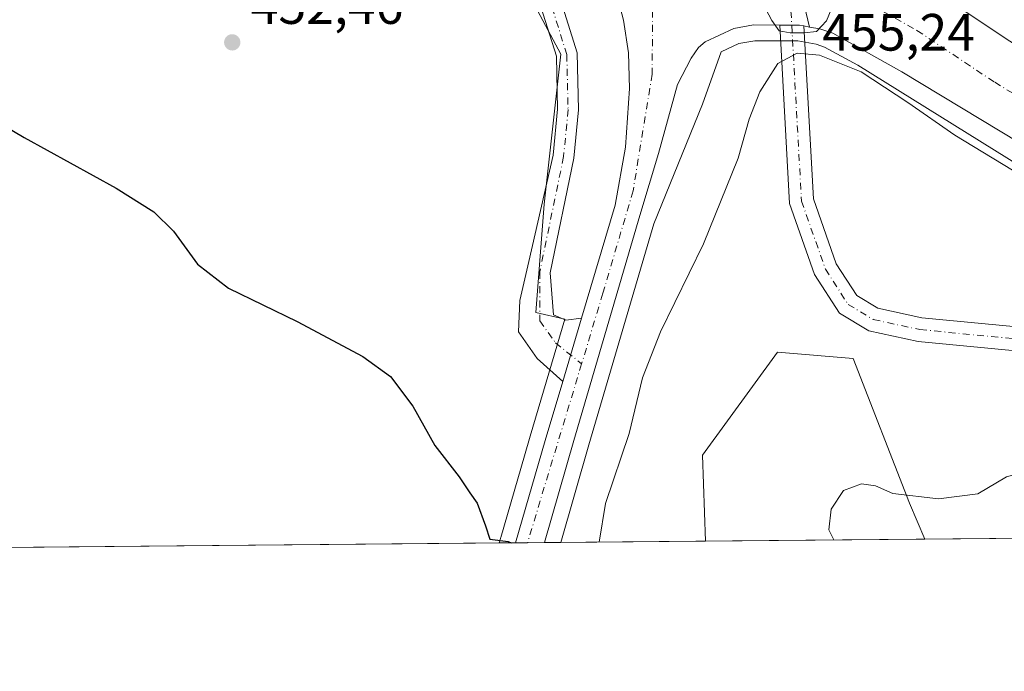
# Model space of a CAD drawing. Units: metres. Extents: x 563252 to 566718, y 4712527 to 4714872.
# Drawn here: x 565821 to 566009, y 4712527 to 4712651 of the extents above; entities that cross this region are included whole.
import ezdxf

# ---------------------------------------------------------------- set-up
doc = ezdxf.new("R2010")
doc.units = ezdxf.units.M
doc.header["$MEASUREMENT"] = 0
doc.linetypes.add('DGN Style 4', pattern=[2.6384748266838614, 1.318413404963828, -0.6592067024819142, 0.001648016756204785, -0.6592067024819142])
for name, color, linetype, lineweight in [('Carretera de calzada única Cxs', 7, 'Continuous', 13), ('Carretera de calzada única eje', 7, 'DGN Style 4', 0), ('Comarca CxS', 21, 'Continuous', 0), ('Comunidad Autónoma CxS', 142, 'Continuous', 0), ('Cultivos herbáceos CxS', 92, 'Continuous', 0), ('Cultivos leñosos CxS', 92, 'Continuous', 0), ('Curva de nivel maestra', 30, 'Continuous', 30), ('Curva de nivel normal', 30, 'Continuous', 0), ('Huerta CxS', 92, 'Continuous', 0), ('Municipio CxS', 4, 'Continuous', 0), ('Núcleo urbano CxS', 7, 'Continuous', 0), ('Pista no pavimentada Cxs', 111, 'Continuous', 0), ('Pista no pavimentada eje', 91, 'DGN Style 4', 0), ('Provincia CxS', 1, 'Continuous', 0), ('Punto de cota en terreno', 7, 'Continuous', 0), ('Rótulo de punto de cota en terreno', 7, 'Continuous', 0)]:
    doc.layers.add(name, color=color, linetype=linetype, lineweight=lineweight)
doc.styles.add('Style-Arial', font='txt')

# ---------------------------------------------------------------- blocks, each defined once
blk = doc.blocks.new('5PATER')
at = {"layer": 'Huerta CxS', "linetype": 'Continuous', "lineweight": 0}
h = blk.add_hatch(color=51, dxfattribs=at)
edge = h.paths.add_edge_path()
edge.add_ellipse((0, 0), major_axis=(-0.1095731443231308, -0.1110710700762829), ratio=0.9994222409660322, start_angle=0, end_angle=360)

msp = doc.modelspace()

# ---------------------------------------------------------------- linework, layer by layer
at = {"layer": 'Carretera de calzada única Cxs', "color": 7, "linetype": 'Continuous', "lineweight": 13, "extrusion": (0.01537265021647538, -0.02207617435040433, 0.9996380965886467), "elevation": -94881.94627130171, "flags": 128}
msp.add_lwpolyline([(3157491.075001794, 3542700.31130578), (3157494.523758995, 3542693.705658375), (3157492.110487255, 3542687.479175875)], dxfattribs=at)
msp.add_lwpolyline([(3157491.075001794, 3542700.31130578), (3157494.523758995, 3542693.705658375), (3157492.110487255, 3542687.479175875)], dxfattribs=at)
at = {"layer": 'Carretera de calzada única Cxs', "color": 7, "linetype": 'Continuous', "lineweight": 13, "extrusion": (-0.0219303965248971, -0.0733696672548035, 0.9970636637823987), "elevation": -357723.8523365626, "flags": 128}
msp.add_lwpolyline([(-807359.4714982066, 4663646.48658429), (-807360.3340320293, 4663646.38994964), (-807363.9439332151, 4663645.325662627)], dxfattribs=at)
at = {"layer": 'Carretera de calzada única Cxs', "color": 7, "linetype": 'Continuous', "lineweight": 13, "extrusion": (-0.008491509721359513, 0.001537838521024826, 0.9999627639644066), "elevation": 2896.347333421993, "flags": 128}
msp.add_lwpolyline([(565954.8286122353, 4712651.093574573), (565953.722569743, 4712651.293874811)], dxfattribs=at)
at = {"layer": 'Carretera de calzada única Cxs', "color": 7, "linetype": 'Continuous', "lineweight": 13, "extrusion": (-0.01089792744918931, -0.03675784055090001, 0.9992647778918994), "elevation": -178940.7760019624, "flags": 128}
msp.add_lwpolyline([(-796968.3569068011, 4675630.884692953), (-796968.3569068011, 4675643.454033415)], dxfattribs=at)
at = {"layer": 'Carretera de calzada única Cxs', "color": 7, "linetype": 'Continuous', "lineweight": 13, "extrusion": (-0.3813279406116892, 0.07582340908559733, 0.9213250307809325), "elevation": 141937.1298676051, "flags": 128}
msp.add_lwpolyline([(-4732430.909284431, -335191.321329129), (-4732451.161273672, -335189.4172322633), (-4732462.913469321, -335188.2410287015)], dxfattribs=at)
at = {"layer": 'Carretera de calzada única Cxs', "color": 7, "linetype": 'Continuous', "lineweight": 13, "extrusion": (-0.07331303772679684, -0.0006801722211024794, 0.9973087465098354), "elevation": -44245.41293044453, "flags": 128}
msp.add_lwpolyline([(-4707098.542880099, 608008.2962802104), (-4707098.542880099, 608002.7408908193)], dxfattribs=at)
at = {"layer": 'Carretera de calzada única Cxs', "color": 7, "linetype": 'Continuous', "lineweight": 13}
for points in [[(565778.8101000004, 4712784.550100001, 457.8347000000067), (565826.1700999998, 4712756.280099999, 457.1867000000057), (565836.2500999998, 4712750.720100001, 457.1368999999977), (565852.2200999996, 4712742.270099999, 457.1659999999974), (565882.0100999996, 4712725.7601, 456.8313000000053), (565902.5401, 4712713.2501, 456.5488999999943), (565921.2001, 4712700.8301, 456.2050000000018), (565926.4001000002, 4712698.140100001, 456.1312999999937), (565928.9250999996, 4712697.390100001, 456.0734999999986), (565933.9425999997, 4712692.313200001, 456.0859000000055), (565945.6300999997, 4712685.7501, 456.0126000000019), (565967.7401000002, 4712669.920100001, 455.4980000000069), (565974.4238999998, 4712665.854800001, 455.2271000000038), (565980.4101, 4712668.7501, 455.1217999999935), (565982.1300999997, 4712666.920100001, 455.0215000000026), (565987.5500999996, 4712662.420100001, 454.8616999999941), (565994.7701000003, 4712657.200099999, 454.7170999999944), (566024.4501, 4712637.4101, 453.9470000000001)], [(566019.1700999998, 4712623.210100001, 454.0979999999981), (565988.9501, 4712641.450099999, 454.9838000000018), (565975.8000999996, 4712648.800100001, 454.9887000000017), (565973.3300999999, 4712649.620100001, 455.0222000000067), (565971.3701, 4712649.975099999, 455.0209999999934), (565969.7937000003, 4712656.461999999, 455.1885000000038), (565963.1901000004, 4712659.9101, 455.366200000004), (565937.1101000002, 4712677.190099999, 455.9060000000027), (565926.7988, 4712682.920399999, 456.0731999999989), (565919.9576000003, 4712683.0033, 455.8968000000023), (565916.4301000005, 4712685.840100001, 456.0031000000017), (565904.0800999999, 4712693.790100001, 456.2853000000032), (565887.0500999996, 4712705.200099999, 456.603099999993), (565854.9901000002, 4712727.300100001, 456.9358000000066), (565820.5000999998, 4712750.4301, 458.1392999999953)], [(565927.8151000004, 4712594.3573, 451.788400000005), (565934.2200999996, 4712615.960100001, 452.673299999995), (565936.2301000003, 4712627.030099999, 453.1505999999936), (565936.9700999996, 4712638.2501, 453.616599999994), (565936.7701000003, 4712645.020099999, 454.002999999997), (565935.8501000004, 4712651.280099999, 454.3585000000021), (565935.1801000005, 4712653.690099999, 454.4799000000058), (565932.4401000004, 4712660.940099999, 454.9541000000027), (565929.2200999996, 4712669.450099999, 455.430600000007), (565925.3701, 4712677.0701, 455.6699999999983), (565923.9700999996, 4712679.140100001, 455.7323000000034), (565921.1801000005, 4712682.020099999, 455.8828000000067), (565919.9576000003, 4712683.0033, 455.8968000000023)], [(565980.4101, 4712668.7501, 455.1217999999935), (565982.1300999997, 4712666.920100001, 455.0215000000026), (565987.5500999996, 4712662.420100001, 454.8616999999941), (565994.7701000003, 4712657.200099999, 454.7170999999944), (566024.4501, 4712637.4101, 453.9470000000001), (566044.7100999998, 4712624.3301, 453.4265000000014), (566056.7801000001, 4712615.7401, 452.9657000000007), (566069.4301000005, 4712607.690099999, 452.7998999999982), (566082.6901000004, 4712598.700099999, 451.897299999997), (566092.4200999998, 4712592.5601, 451.4513000000007), (566111.9001000002, 4712582.110099999, 451.2621000000072), (566120.9901000002, 4712577.9301, 450.3580999999977), (566132.1601, 4712573.5101, 450.0120000000024), (566147.6201, 4712567.5101, 449.4269999999961), (566152.0500999996, 4712566.200099999, 449.3077999999951), (566161.4200999998, 4712564.2301, 449.0850999999967), (566174.5900999998, 4712560.610099999, 448.5485999999946), (566186.9801000003, 4712557.870100001, 448.1506999999983), (566206.6651, 4712554.1854, 447.5044000000053)], [(565969.7937000003, 4712656.461999999, 455.1885000000038), (565971.3701, 4712649.975099999, 455.0209999999934), (565970.2641000003, 4712650.1754, 455.0112999999984), (565969.4101, 4712650.3301, 455.0038999999961), (565965.6475000001, 4712650.347200001, 454.9223999999958), (565960.6201, 4712650.370100001, 454.7596999999951), (565956.9101, 4712649.720100001, 454.6022999999987), (565951.4001000002, 4712647.120100001, 454.372000000003), (565950.1401000004, 4712646.090100001, 454.3031000000047), (565948.7200999996, 4712644.020099999, 454.1690999999992), (565946.1601, 4712638.9801, 453.8634000000021), (565942.4801000003, 4712625.8201, 453.2759999999981), (565938.9501, 4712613.9901, 453.0301999999938), (565926.3400999998, 4712571.030099999, 450.9661000000052), (565920.7600999996, 4712551.5305, 450.5161999999983), (565915.2198999999, 4712551.4792, 450.1089000000065), (565920.8901000004, 4712571.0001, 450.8491999999969), (565924.2449000003, 4712582.315300001, 451.3065000000061), (565927.8151000004, 4712594.3573, 451.788400000005), (565934.2200999996, 4712615.960100001, 452.673299999995), (565936.2301000003, 4712627.030099999, 453.1505999999936), (565936.9700999996, 4712638.2501, 453.616599999994), (565936.7701000003, 4712645.020099999, 454.002999999997), (565935.8501000004, 4712651.280099999, 454.3585000000021), (565935.1801000005, 4712653.690099999, 454.4799000000058)], [(565965.6475000001, 4712650.347200001, 454.9223999999958), (565960.6201, 4712650.370100001, 454.7596999999951), (565956.9101, 4712649.720100001, 454.6022999999987), (565951.4001000002, 4712647.120100001, 454.372000000003), (565950.1401000004, 4712646.090100001, 454.3031000000047), (565948.7200999996, 4712644.020099999, 454.1690999999992), (565946.1601, 4712638.9801, 453.8634000000021), (565942.4801000003, 4712625.8201, 453.2759999999981), (565938.9501, 4712613.9901, 453.0301999999938), (565926.3400999998, 4712571.030099999, 450.9661000000052), (565920.7600999996, 4712551.5305, 450.5161999999983)], [(566137.0500999996, 4712561.190099999, 449.8831999999966), (566123.0401, 4712567.840100001, 450.3861999999936), (566106.9700999996, 4712574.940099999, 451.2027999999991), (566091.3701, 4712583.6601, 451.6719000000012), (566078.5500999996, 4712591.440099999, 452.1815000000061), (566063.3800999997, 4712598.200099999, 452.6410000000033), (566056.8300999999, 4712601.4801, 452.9504000000015), (566032.3800999997, 4712615.0801, 453.7872000000062), (566019.1700999998, 4712623.210100001, 454.0979999999981), (565988.9501, 4712641.450099999, 454.9838000000018), (565975.8000999996, 4712648.800100001, 454.9887000000017), (565973.3300999999, 4712649.620100001, 455.0222000000067), (565971.3701, 4712649.975099999, 455.0209999999934)]]:
    msp.add_polyline3d(points, dxfattribs=at)
at = {"layer": 'Carretera de calzada única eje', "color": 7, "linetype": 'DGN Style 4', "lineweight": 0, "extrusion": (-0.01115677315909403, -0.03691430673106937, 0.9992561535318364), "elevation": -179824.583393486, "flags": 128}
msp.add_lwpolyline([(-821669.6470207864, 4671323.192493659), (-821669.6470207864, 4671287.464361923)], dxfattribs=at)
at = {"layer": 'Carretera de calzada única eje', "color": 7, "linetype": 'DGN Style 4', "lineweight": 0}
for points in [[(565970.2500999998, 4712662.0101, 455.3151999999973), (565981.6700999998, 4712655.610099999, 455.0393999999943), (565985.2901, 4712653.0001, 454.9560000000056), (565991.8601000002, 4712649.3201, 454.809699999998), (566006.7001, 4712639.4301, 454.4119999999967), (566021.8101000004, 4712630.3101, 454.0035000000062), (566028.4101, 4712626.2401, 453.7945999999939), (566038.5401, 4712619.700099999, 453.4777999999933), (566044.5800999999, 4712615.4101, 453.2801999999938), (566056.8101000004, 4712608.610099999, 452.8846000000049), (566063.1300999997, 4712604.5801, 452.6971999999951), (566066.4001000002, 4712602.940099999, 452.553700000004), (566073.9901000002, 4712599.5701, 452.2348999999958), (566080.6201, 4712595.0701, 451.9668999999994), (566085.4801000003, 4712592.0001, 451.7877000000008), (566091.8901000004, 4712588.110099999, 451.5463000000018), (566101.6300999997, 4712582.880100001, 451.2085999999982), (566109.4301000005, 4712578.520099999, 450.9501000000019), (566113.9801000003, 4712576.4301, 450.7060999999958), (566122.0100999996, 4712572.880100001, 450.4171000000061), (566127.6001000004, 4712570.670100001, 450.1857000000019), (566134.6001000004, 4712567.350099999, 449.9768999999943), (566142.3300999999, 4712564.350099999, 449.6658000000025), (566149.2500999998, 4712563.190099999, 449.4516000000004)], [(565941.3701, 4712655.840100001, 454.8294000000024), (565941.3101000004, 4712640.9901, 453.9486000000034), (565937.6601, 4712618.720100001, 452.9357000000019), (565931.9001000002, 4712599.140100001, 452.0359999999928), (565927.8305000003, 4712585.675100001, 451.5139999999956)]]:
    msp.add_polyline3d(points, dxfattribs=at)
at = {"layer": 'Comarca CxS', "color": 21, "linetype": 'Continuous', "lineweight": 0, "flags": 128}
msp.add_lwpolyline([(566692.8400005011, 4712558.699982841), (563272.5700004748, 4712526.939982842), (563261.8245316806, 4713709.468088361), (563251.5500004753, 4714840.169982819), (564488.0078937764, 4714851.673413686), (566670.6800005015, 4714871.979982818)], close=True, dxfattribs=at)
at = {"layer": 'Comunidad Autónoma CxS', "color": 142, "linetype": 'Continuous', "lineweight": 0, "flags": 128}
msp.add_lwpolyline([(566692.8400005011, 4712558.699982841), (563272.5700004748, 4712526.939982842), (563261.8245316806, 4713709.468088361), (563251.5500004753, 4714840.169982819), (564488.0078937764, 4714851.673413686), (566670.6800005015, 4714871.979982818)], close=True, dxfattribs=at)
at = {"layer": 'Cultivos herbáceos CxS', "color": 92, "linetype": 'Continuous', "lineweight": 0, "extrusion": (0.01213389361239302, 0.0001126745289360752, 0.9999263752548253), "elevation": 7858.978271149324, "flags": 128}
msp.add_lwpolyline([(566033.478382197, 4712552.160507546), (565946.1355510495, 4712551.34950754)], dxfattribs=at)
at = {"layer": 'Cultivos herbáceos CxS', "color": 92, "linetype": 'Continuous', "lineweight": 0, "extrusion": (-0.03121338371892371, -0.0002898419656133989, 0.999512701604362), "elevation": -18580.09892067178, "flags": 128}
msp.add_lwpolyline([(-4707093.556595362, 609362.6929836348), (-4707093.556595362, 609135.2042263597)], dxfattribs=at)
at = {"layer": 'Cultivos herbáceos CxS', "color": 92, "linetype": 'Continuous', "lineweight": 0, "extrusion": (-0.2331048032600474, -0.00216483528886226, 0.9724492090516947), "elevation": -141683.057666017, "flags": 128}
msp.add_lwpolyline([(-4707092.862965804, 592999.676995218), (-4707092.862965804, 592971.2849822412)], dxfattribs=at)
at = {"layer": 'Cultivos herbáceos CxS', "color": 92, "linetype": 'Continuous', "lineweight": 0}
for points in [[(565556.7503000004, 4712858.210300001, 458.2197000000015), (565619.5482000001, 4712836.831499999, 455.3738000000012), (565680.6096999999, 4712799.216499999, 450.462400000004), (565700.9225000005, 4712786.52, 449.7225000000035), (565772.5778000001, 4712756.265100001, 451.1566000000021), (565831.4940999999, 4712722.8245, 454.7048999999971), (565885.6343, 4712690.976700001, 456.4104999999981), (565911.1107000001, 4712668.683700001, 454.6226000000024), (565923.8491000002, 4712644.798000001, 453.1138999999966), (565920.6639, 4712616.135700001, 452.0314999999973), (565919.0713000001, 4712595.434900001, 451.7936000000045), (565924.6387, 4712594.1976, 451.8024000000005), (565918.0115999999, 4712571.845000001, 450.8310000000056), (565916.9139, 4712568.0635, 450.6888000000035), (565912.3976999996, 4712552.506300001, 450.0861000000005), (565912.3623000003, 4712552.3773, 450.0813000000053), (565912.3388999999, 4712552.3157, 450.078800000003), (565912.0876000002, 4712551.450099999, 450.0467000000062), (563942.0590000004, 4712533.1567, 452.3656999999948)], [(565912.0876000002, 4712551.450200001, 450.0467000000062), (565912.3388999999, 4712552.3157, 450.078800000003), (565912.3623000003, 4712552.3773, 450.0813000000053), (565912.3976999996, 4712552.506300001, 450.0861000000005), (565916.9139, 4712568.0635, 450.6888000000035), (565918.0115999999, 4712571.845000001, 450.8310000000056), (565924.6387, 4712594.1976, 451.8024000000005), (565919.0713000001, 4712595.434900001, 451.7936000000045), (565920.6639, 4712616.135700001, 452.0314999999973), (565923.8491000002, 4712644.798000001, 453.1138999999966), (565911.1107000001, 4712668.683700001, 454.6226000000024), (565885.6343, 4712690.976700001, 456.4104999999981), (565831.4940999999, 4712722.8245, 454.7048999999971), (565772.5778000001, 4712756.265100001, 451.1566000000021), (565700.9225000005, 4712786.52, 449.7225000000035), (565680.6096999999, 4712799.216499999, 450.462400000004), (565619.5482000001, 4712836.831499999, 455.3738000000012), (565556.7503000004, 4712858.210300001, 458.2197000000015)], [(566142.6257999997, 4712553.5908, 449.5151000000042), (565993.3887, 4712552.205, 460.3239999999933), (565990.4654999999, 4712559.0229, 460.0103999999993), (565979.6498999996, 4712586.653899999, 457.6462000000029), (565965.2270999998, 4712587.8553, 456.649900000004), (565950.9205, 4712568.2367, 456.7424000000028), (565951.4976000004, 4712551.816000001, 457.456600000005), (565923.8891000003, 4712551.559599999, 450.8380999999936), (565929.2215999998, 4712570.194900001, 451.2228999999934), (565941.6047999999, 4712612.382300001, 453.0442000000039), (565950.9193000002, 4712635.244100001, 454.0025000000023), (565954.449, 4712645.2415, 454.3426999999938), (565957.8252999998, 4712646.8347, 454.5121000000072), (565960.8740999997, 4712647.369000001, 454.6526000000013), (565969.1338999998, 4712647.3314, 454.9250999999931), (565972.5865000002, 4712646.705900001, 454.9995999999956), (565974.2374, 4712646.158, 455.0182000000059), (565980.5861000001, 4712642.6851, 454.9608000000007), (566050.7688999996, 4712599.0568, 453.9450999999972)], [(566142.6256999997, 4712553.5909, 449.5151000000042), (566139.5149999997, 4712556.093900001, 449.953800000003), (566138.6886, 4712556.6139, 449.9894999999961), (566121.0209999997, 4712565.4527, 450.9919999999984), (566105.7577999998, 4712572.1962, 451.5690000000032), (566105.5062999995, 4712572.3215, 451.5666000000056), (566089.8882999998, 4712581.0518, 452.0421999999963), (566089.8136999998, 4712581.0955, 452.0390999999945), (566077.1557999998, 4712588.7772, 452.218200000003), (566069.4149000002, 4712592.226600001, 452.539499999999), (566050.7688999996, 4712599.0568, 453.9450999999972), (565980.5861000001, 4712642.6851, 454.9608000000007), (565974.2374, 4712646.158, 455.0182000000059), (565972.5865000002, 4712646.705900001, 454.9995999999956), (565969.1338999998, 4712647.3314, 454.9250999999931), (565960.8740999997, 4712647.369000001, 454.6526000000013), (565957.8252999998, 4712646.8347, 454.5121000000072), (565954.449, 4712645.2415, 454.3426999999938), (565950.9193000002, 4712635.244100001, 454.0025000000023), (565941.6047999999, 4712612.382300001, 453.0442000000039), (565929.2215999998, 4712570.194900001, 451.2228999999934), (565923.8891000003, 4712551.559800001, 450.8380999999936)], [(565993.3886000002, 4712552.2051, 460.3239999999933), (565990.4654999999, 4712559.0229, 460.0103999999993), (565979.6498999996, 4712586.653899999, 457.6462000000029), (565965.2270999998, 4712587.8553, 456.649900000004), (565950.9205, 4712568.2367, 456.7424000000028), (565951.4976000004, 4712551.816099999, 457.456600000005)]]:
    msp.add_polyline3d(points, dxfattribs=at)
at = {"layer": 'Cultivos leñosos CxS', "color": 92, "linetype": 'Continuous', "lineweight": 0, "extrusion": (-0.06828340577661772, -0.0006340799909126385, 0.9976657628876071), "elevation": -41176.84178540637, "flags": 128}
msp.add_lwpolyline([(-4707093.446470837, 608336.0646236984), (-4707093.446470837, 608294.073801073)], dxfattribs=at)
at = {"layer": 'Cultivos leñosos CxS', "color": 92, "linetype": 'Continuous', "lineweight": 0}
msp.add_polyline3d([(565993.3887, 4712552.205, 460.3239999999933), (565951.4976000004, 4712551.816000001, 457.456600000005), (565950.9205, 4712568.2367, 456.7424000000028), (565965.2270999998, 4712587.8553, 456.649900000004), (565979.6498999996, 4712586.653899999, 457.6462000000029), (565990.4654999999, 4712559.0229, 460.0103999999993)], close=True, dxfattribs=at)
msp.add_polyline3d([(565993.3886000002, 4712552.2051, 460.3239999999933), (565990.4654999999, 4712559.0229, 460.0103999999993), (565979.6498999996, 4712586.653899999, 457.6462000000029), (565965.2270999998, 4712587.8553, 456.649900000004), (565950.9205, 4712568.2367, 456.7424000000028), (565951.4976000004, 4712551.816099999, 457.456600000005)], dxfattribs=at)
at = {"layer": 'Curva de nivel maestra', "color": 30, "linetype": 'Continuous', "lineweight": 30, "elevation": 450, "flags": 128}
for points in [[(565805.0499999998, 4712638.5701), (565821.4100000003, 4712628.9001), (565838.9299999997, 4712619.190099999), (565846.1100000005, 4712614.710100001), (565849.9199999999, 4712610.9901), (565854.5, 4712604.670100001), (565860.3700000001, 4712600.100099999), (565873.5, 4712593.7601), (565886.0700000003, 4712587.0801), (565891.3200000003, 4712583.270099999), (565895.5800000001, 4712577.600099999), (565899.7999999998, 4712570.0601), (565904.4699999997, 4712564.0601), (565906.4699999997, 4712561.040100001), (565907.8799999999, 4712559.0601), (565909.4600000001, 4712554.700099999), (565910.2699999996, 4712552.200099999), (565913.79, 4712551.720100001), (565914.3866999998, 4712551.4716)], [(565914.3866999998, 4712551.4716), (565914.3871999999, 4712551.4714)]]:
    msp.add_lwpolyline(points, dxfattribs=at)
at = {"layer": 'Curva de nivel normal', "color": 30, "linetype": 'Continuous', "lineweight": 0, "flags": 128}
for points, elevation in [([(565978.3300000001, 4712660.360099999), (565974.5599999996, 4712651.170100001), (565972.7000000002, 4712649.140100001), (565970.3399999999, 4712648.870100001), (565967.6500000004, 4712648.890100001), (565965.5499999998, 4712649.280099999), (565964.1500000004, 4712651.2401), (565961.9500000002, 4712655.520099999)], 455), ([(565931.1765000002, 4712551.627400001), (565932.3799999999, 4712558.9801), (565936.8899999997, 4712572.380100001), (565939.4600000001, 4712582.9901), (565942.8899999997, 4712591.7501), (565951.1299999999, 4712608.590100001), (565957.7400000002, 4712624.920100001), (565959.7999999998, 4712632.380100001), (565961.8700000001, 4712637.620100001), (565965.29, 4712643.0101), (565968.9900000002, 4712644.9801), (565973.2699999996, 4712644.600099999), (565981.1799999997, 4712641.450099999), (565990.0999999996, 4712635.540100001), (565999.0800000001, 4712629.340100001), (566013.6399999997, 4712620.460100001)], 455), ([(566040.7898000004, 4712552.645199999), (566034.3700000001, 4712555.470100001), (566021.9000000004, 4712562.170100001), (566018.0199999996, 4712564.100099999), (566012.7599999999, 4712565.130100001), (566008.9800000004, 4712564.100099999), (566003.4600000001, 4712560.8301), (565995.9800000004, 4712559.850099999), (565987.2599999999, 4712560.890100001), (565983.9199999999, 4712562.3301), (565981.2599999999, 4712562.7401), (565977.8600000005, 4712561.5001), (565975.5099999999, 4712557.890100001), (565975.0300000003, 4712553.9801), (565975.9561999999, 4712552.043199999)], 460)]:
    msp.add_lwpolyline(points, dxfattribs=dict(at, elevation=elevation))
at = {"layer": 'Municipio CxS', "color": 4, "linetype": 'Continuous', "lineweight": 0, "flags": 128}
msp.add_lwpolyline([(564488.0078937764, 4714851.673413686), (566670.6800005015, 4714871.979982818), (566692.8400005011, 4712558.699982841), (563272.5700004748, 4712526.939982842)], dxfattribs=at)
at = {"layer": 'Núcleo urbano CxS', "color": 7, "linetype": 'Continuous', "lineweight": 0, "extrusion": (-0.0206170011240507, -0.000191531971820562, 0.9997874286967979), "elevation": -12120.06338263925, "flags": 128}
msp.add_lwpolyline([(-4707091.00953503, 609548.2047388353), (-4707091.00953503, 609545.0715376405)], dxfattribs=at)
at = {"layer": 'Núcleo urbano CxS', "color": 7, "linetype": 'Continuous', "lineweight": 0, "extrusion": (-0.01787622003663788, -0.0001660863577606493, 0.9998401938172538), "elevation": -10449.07613450665, "flags": 128}
msp.add_lwpolyline([(-4707090.45549694, 609585.6994095272), (-4707090.45549694, 609583.417146326)], dxfattribs=at)
at = {"layer": 'Núcleo urbano CxS', "color": 7, "linetype": 'Continuous', "lineweight": 0, "extrusion": (-0.04035153418529951, -0.0003752306397949014, 0.9991854747197136), "elevation": -24154.14769069625, "flags": 128}
msp.add_lwpolyline([(-4707085.49767263, 609238.1576832784), (-4707085.497672631, 609234.8964860736)], dxfattribs=at)
at = {"layer": 'Núcleo urbano CxS', "color": 7, "linetype": 'Continuous', "lineweight": 0, "extrusion": (-0.1744239177826025, -0.001622210960083892, 0.984669317759505), "elevation": -105911.4883303725, "flags": 128}
msp.add_lwpolyline([(-4707084.674528679, 600457.2238582593), (-4707084.674528679, 600454.0461058278)], dxfattribs=at)
at = {"layer": 'Núcleo urbano CxS', "color": 7, "linetype": 'Continuous', "lineweight": 0}
for points in [[(565912.0876000002, 4712551.450200001, 450.0467000000062), (565912.3388999999, 4712552.3157, 450.078800000003), (565912.3623000003, 4712552.3773, 450.0813000000053), (565912.3976999996, 4712552.506300001, 450.0861000000005), (565916.9139, 4712568.0635, 450.6888000000035), (565918.0115999999, 4712571.845000001, 450.8310000000056), (565924.6387, 4712594.1976, 451.8024000000005), (565919.0713000001, 4712595.434900001, 451.7936000000045), (565920.6639, 4712616.135700001, 452.0314999999973), (565923.8491000002, 4712644.798000001, 453.1138999999966), (565911.1107000001, 4712668.683700001, 454.6226000000024), (565885.6343, 4712690.976700001, 456.4104999999981), (565831.4940999999, 4712722.8245, 454.7048999999971), (565772.5778000001, 4712756.265100001, 451.1566000000021), (565700.9225000005, 4712786.52, 449.7225000000035), (565680.6096999999, 4712799.216499999, 450.462400000004), (565619.5482000001, 4712836.831499999, 455.3738000000012), (565556.7503000004, 4712858.210300001, 458.2197000000015)], [(566050.7688999996, 4712599.0568, 453.9450999999972), (565980.5861000001, 4712642.6851, 454.9608000000007), (565974.2374, 4712646.158, 455.0182000000059), (565972.5865000002, 4712646.705900001, 454.9995999999956), (565969.1338999998, 4712647.3314, 454.9250999999931), (565960.8740999997, 4712647.369000001, 454.6526000000013), (565957.8252999998, 4712646.8347, 454.5121000000072), (565954.449, 4712645.2415, 454.3426999999938), (565950.9193000002, 4712635.244100001, 454.0025000000023), (565941.6047999999, 4712612.382300001, 453.0442000000039), (565929.2215999998, 4712570.194900001, 451.2228999999934), (565923.8891000003, 4712551.559599999, 450.8380999999936), (565912.0876000002, 4712551.450099999, 450.0467000000062), (565912.3388999999, 4712552.3157, 450.078800000003), (565912.3623000003, 4712552.3773, 450.0813000000053), (565912.3976999996, 4712552.506300001, 450.0861000000005), (565916.9139, 4712568.0635, 450.6888000000035), (565918.0115999999, 4712571.845000001, 450.8310000000056), (565924.6387, 4712594.1976, 451.8024000000005), (565919.0713000001, 4712595.434900001, 451.7936000000045), (565920.6639, 4712616.135700001, 452.0314999999973), (565923.8491000002, 4712644.798000001, 453.1138999999966), (565911.1107000001, 4712668.683700001, 454.6226000000024)], [(566142.6256999997, 4712553.5909, 449.5151000000042), (566139.5149999997, 4712556.093900001, 449.953800000003), (566138.6886, 4712556.6139, 449.9894999999961), (566121.0209999997, 4712565.4527, 450.9919999999984), (566105.7577999998, 4712572.1962, 451.5690000000032), (566105.5062999995, 4712572.3215, 451.5666000000056), (566089.8882999998, 4712581.0518, 452.0421999999963), (566089.8136999998, 4712581.0955, 452.0390999999945), (566077.1557999998, 4712588.7772, 452.218200000003), (566069.4149000002, 4712592.226600001, 452.539499999999), (566050.7688999996, 4712599.0568, 453.9450999999972), (565980.5861000001, 4712642.6851, 454.9608000000007), (565974.2374, 4712646.158, 455.0182000000059), (565972.5865000002, 4712646.705900001, 454.9995999999956), (565969.1338999998, 4712647.3314, 454.9250999999931), (565960.8740999997, 4712647.369000001, 454.6526000000013), (565957.8252999998, 4712646.8347, 454.5121000000072), (565954.449, 4712645.2415, 454.3426999999938), (565950.9193000002, 4712635.244100001, 454.0025000000023), (565941.6047999999, 4712612.382300001, 453.0442000000039), (565929.2215999998, 4712570.194900001, 451.2228999999934), (565923.8891000003, 4712551.559800001, 450.8380999999936)]]:
    msp.add_polyline3d(points, dxfattribs=at)
at = {"layer": 'Pista no pavimentada Cxs', "color": 111, "linetype": 'Continuous', "lineweight": 0, "extrusion": (-0.0219303965248971, -0.0733696672548035, 0.9970636637823987), "elevation": -357723.8523365626, "flags": 128}
msp.add_lwpolyline([(-807359.4714982066, 4663646.48658429), (-807360.3340320293, 4663646.38994964), (-807363.9439332151, 4663645.325662627)], dxfattribs=at)
at = {"layer": 'Pista no pavimentada Cxs', "color": 111, "linetype": 'Continuous', "lineweight": 0, "extrusion": (-0.01089792744918931, -0.03675784055090001, 0.9992647778918994), "elevation": -178940.7760019624, "flags": 128}
msp.add_lwpolyline([(-796968.3569068011, 4675630.884692953), (-796968.3569068011, 4675643.454033415)], dxfattribs=at)
at = {"layer": 'Pista no pavimentada Cxs', "color": 111, "linetype": 'Continuous', "lineweight": 0}
for points in [[(565690.4243000001, 4712809.034, 450.5400999999983), (565691.0563000003, 4712803.754100001, 450.4434000000037), (565692.1518999999, 4712800.2685, 450.3631000000024), (565695.5629000004, 4712797.426100001, 450.234500000006), (565744.7471000003, 4712771.254699999, 454.5418999999966), (565810.1983000003, 4712738.3389, 454.5093000000052), (565863.8169, 4712707.692299999, 456.4385000000038), (565895.1771, 4712688.0755, 456.1609999999928), (565910.2802999998, 4712675.682700001, 455.1116000000038), (565916.5994999995, 4712669.2805, 454.6533999999957), (565921.5253, 4712662.533100001, 454.360400000005), (565926.9940999999, 4712645.0667, 453.3871000000072), (565927.2336999997, 4712634.148499999, 452.9772999999987), (565926.3658999996, 4712624.9275, 452.748900000006), (565921.8343000002, 4712603.017700001, 452.061600000001), (565922.4877000004, 4712595.0185, 451.8156000000017), (565924.8161000004, 4712594.0131, 451.773000000001), (565927.8151000004, 4712594.3573, 451.788400000005)], [(565924.2449000003, 4712582.315300001, 451.3065000000061), (565919.3657000001, 4712586.6577, 451.4670000000042), (565915.7673000004, 4712591.7907, 451.5942000000068), (565916.0318999998, 4712597.770300001, 451.8019000000059), (565917.7780999999, 4712605.1787, 451.9030999999959), (565922.4040999999, 4712625.521700001, 452.397299999997), (565923.2297, 4712634.292500001, 452.6956999999966), (565923.0075000003, 4712644.412500001, 453.1686000000045), (565917.9052999998, 4712660.707900001, 454.0650000000023), (565913.5438999999, 4712666.6821, 454.4444999999978), (565907.5806999998, 4712672.7235, 454.8803000000044), (565892.8381000003, 4712684.820499999, 455.991399999999), (565861.7629000006, 4712704.2589, 456.3656999999948), (565808.3059, 4712734.813300001, 453.4082000000053), (565742.9188999999, 4712767.696699999, 450.724000000002), (565693.0614999998, 4712793.333100001, 450.0709000000061), (565689.1958999997, 4712793.6173, 450.1089000000065), (565684.7616999998, 4712791.627699999, 450.0506000000024), (565681.2520000003, 4712790.170100001, 450.1089999999967)], [(565921.5253, 4712662.533100001, 454.360400000005), (565926.9940999999, 4712645.0667, 453.3871000000072), (565927.2336999997, 4712634.148499999, 452.9772999999987), (565926.3658999996, 4712624.9275, 452.748900000006), (565921.8343000002, 4712603.017700001, 452.061600000001), (565922.4877000004, 4712595.0185, 451.8156000000017), (565924.8161000004, 4712594.0131, 451.773000000001), (565927.8151000004, 4712594.3573, 451.788400000005), (565924.2449000003, 4712582.315300001, 451.3065000000061), (565919.3657000001, 4712586.6577, 451.4670000000042), (565915.7673000004, 4712591.7907, 451.5942000000068), (565916.0318999998, 4712597.770300001, 451.8019000000059), (565917.7780999999, 4712605.1787, 451.9030999999959), (565922.4040999999, 4712625.521700001, 452.397299999997), (565923.2297, 4712634.292500001, 452.6956999999966), (565923.0075000003, 4712644.412500001, 453.1686000000045), (565917.9052999998, 4712660.707900001, 454.0650000000023)], [(566080.7249999996, 4712553.015900001, 459.2744999999995), (566037.5632999997, 4712577.649499999, 459.3261000000057), (566025.5723000001, 4712583.6283, 459.0347000000039), (566011.3705000002, 4712588.053500001, 458.6738999999943), (565992.0795, 4712589.919299999, 458.2318999999989), (565982.6715000002, 4712591.953500001, 457.6463999999978), (565977.0714999996, 4712595.3137, 457.2541999999958), (565972.3031000001, 4712602.7313, 456.6625000000058), (565967.5323000001, 4712616.2915, 456.1178999999975), (565965.6475000001, 4712650.347200001, 454.9223999999958)], [(565970.2641000003, 4712650.1754, 455.0112999999984), (565972.0891000004, 4712617.200099999, 457.7724000000017), (565976.4637000002, 4712604.765900001, 457.2505999999995), (565980.3596999999, 4712598.7051, 457.5883999999933), (565984.3865, 4712596.288899999, 457.8064000000013), (565992.7895000001, 4712594.472100001, 458.1178999999975), (566012.2856999999, 4712592.586300001, 458.4860999999946), (566027.2938999999, 4712587.9099, 458.7351000000053), (566039.7313000001, 4712581.708500001, 458.876099999994), (566087.5796999997, 4712554.4003, 458.9333999999944), (566089.2816000005, 4712553.0954, 458.991399999999)]]:
    msp.add_polyline3d(points, dxfattribs=at)
msp.add_polyline3d([(565970.2641000003, 4712650.1754, 455.0112999999984), (565972.0891000004, 4712617.200099999, 457.7724000000017), (565976.4637000002, 4712604.765900001, 457.2505999999995), (565980.3596999999, 4712598.7051, 457.5883999999933), (565984.3865, 4712596.288899999, 457.8064000000013), (565992.7895000001, 4712594.472100001, 458.1178999999975), (566012.2856999999, 4712592.586300001, 458.4860999999946), (566027.2938999999, 4712587.9099, 458.7351000000053), (566039.7313000001, 4712581.708500001, 458.876099999994), (566087.5796999997, 4712554.4003, 458.9333999999944), (566089.2816000005, 4712553.0955, 458.991399999999), (566080.7249999996, 4712553.016000001, 459.2744999999995), (566037.5632999997, 4712577.649499999, 459.3261000000057), (566025.5723000001, 4712583.6283, 459.0347000000039), (566011.3705000002, 4712588.053500001, 458.6738999999943), (565992.0795, 4712589.919299999, 458.2318999999989), (565982.6715000002, 4712591.953500001, 457.6463999999978), (565977.0714999996, 4712595.3137, 457.2541999999958), (565972.3031000001, 4712602.7313, 456.6625000000058), (565967.5323000001, 4712616.2915, 456.1178999999975), (565965.6475000001, 4712650.347200001, 454.9223999999958), (565969.4101, 4712650.3301, 455.0038999999961)], close=True, dxfattribs=at)
at = {"layer": 'Pista no pavimentada eje', "color": 91, "linetype": 'DGN Style 4', "lineweight": 0}
for points in [[(565684.1895000003, 4712800.784499999, 450.4046999999992), (565685.9886999996, 4712799.9099, 450.3429000000033), (565743.8328999998, 4712769.4757, 452.5132000000012), (565809.2521000003, 4712736.576099999, 453.6496000000043), (565862.7899000002, 4712705.975500001, 456.3246999999974), (565894.0075000003, 4712686.448100001, 456.0727000000043), (565908.9304999998, 4712674.2031, 455.0062999999937), (565915.0717000002, 4712667.9813, 454.5405000000028), (565919.7153000003, 4712661.6205, 454.2118999999948), (565925.0009000005, 4712644.739499999, 453.2777999999962), (565925.2317000004, 4712634.2205, 452.8362000000052), (565924.3849, 4712625.224500001, 452.5730999999942), (565919.8343000002, 4712603.2225, 451.9916999999987), (565919.8340999996, 4712593.847100001, 451.7330999999977), (565922.8302999996, 4712589.687899999, 451.6212999999989), (565927.8305000003, 4712585.675100001, 451.5139999999956)], [(565967.4993000003, 4712658.5101, 455.2602999999945), (565969.8107000003, 4712616.7459, 456.885500000004), (565974.3835000005, 4712603.748500001, 456.9205999999977), (565978.7156999996, 4712597.009500001, 457.3377000000037), (565983.5290999999, 4712594.121300001, 457.689400000003), (565992.4345000006, 4712592.195699999, 458.0357999999979), (566011.8280999997, 4712590.319900001, 458.5734999999986), (566026.4331, 4712585.769099999, 458.8601000000053), (566038.6473000003, 4712579.679099999, 459.1125000000029), (566085.2907999996, 4712553.0584, 459.0782999999938)]]:
    msp.add_polyline3d(points, dxfattribs=at)
at = {"layer": 'Provincia CxS', "color": 1, "linetype": 'Continuous', "lineweight": 0, "flags": 128}
msp.add_lwpolyline([(566692.8400005011, 4712558.699982841), (563272.5700004748, 4712526.939982842), (563261.8245316806, 4713709.468088361), (563251.5500004753, 4714840.169982819), (564488.0078937764, 4714851.673413686), (566670.6800005015, 4714871.979982818)], close=True, dxfattribs=at)

# ---------------------------------------------------------------- block references
at = {"layer": 'Punto de cota en terreno', "color": 7, "linetype": 'Continuous', "lineweight": 0, "xscale": 10, "yscale": 10, "zscale": 10}
msp.add_blockref('5PATER', (565861.1100000005, 4712647.050000001, 452.4600000000065), dxfattribs=at)

# ---------------------------------------------------------------- texts
at = {"layer": 'Rótulo de punto de cota en terreno', "color": 7, "linetype": 'Continuous', "lineweight": 0, "style": 'Style-Arial'}
for s, p in [('452,46', (565864.6377999998, 4712650.5778)), ('455,24', (565973.7878000002, 4712645.4771))]:
    msp.add_text(s, height=7.000000000000002, dxfattribs=at).set_placement(p)

doc.saveas('drawing.dxf')
